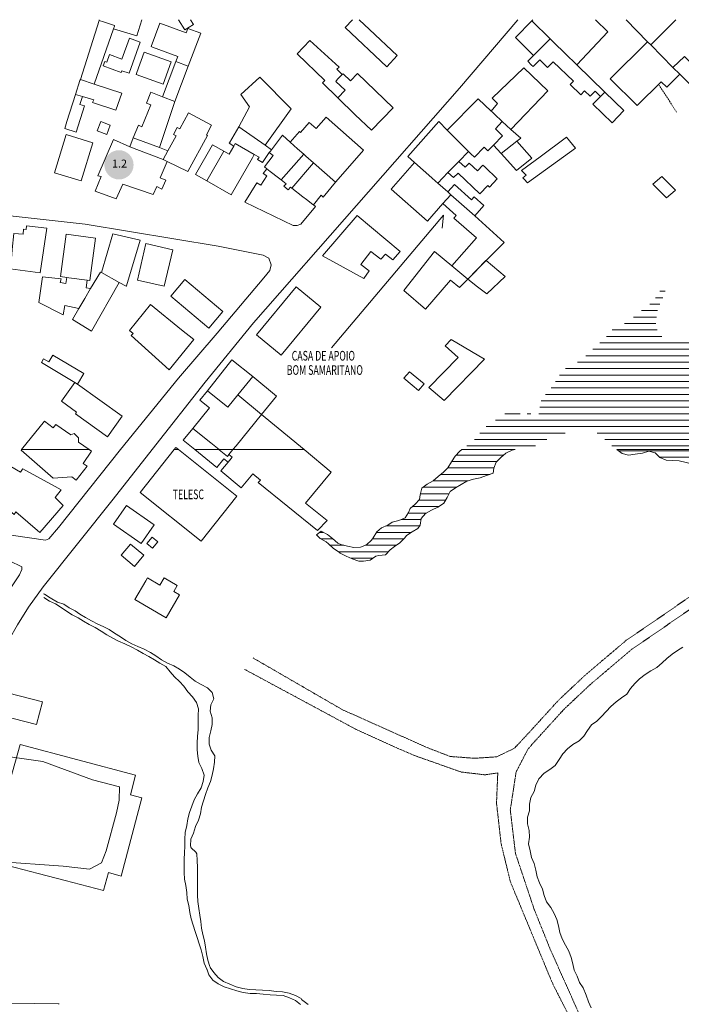
# Model space of a CAD drawing. Extents: x 733349 to 1468426, y 6941959 to 13886275.
# Drawn here: x 734108 to 734314, y 6943788 to 6944094 of the extents above; entities that cross this region are included whole.
import ezdxf

# ---------------------------------------------------------------- set-up
doc = ezdxf.new("R2010")
doc.units = 0
doc.header["$MEASUREMENT"] = 0
doc.linetypes.add('DASHED', pattern=[0.75, 0.5, -0.25])
doc.linetypes.add('HIDDEN', pattern=[0.375, 0.25, -0.125])
for name, color, linetype, lineweight in [('_IAB_EDIF TOMBADAS', 150, 'Continuous', 0), ('CURV_MESTRA_TOP', 7, 'Continuous', 0), ('ED_PUBLICA_TOP', 7, 'Continuous', 0), ('EDIF_RES_TOP', 7, 'Continuous', 0), ('ESCOLAS_TOP', 7, 'Continuous', 0), ('HIDROGRAFIA_TOP', 7, 'Continuous', 0), ('Lm_SJ_2004', 7, 'Continuous', 0), ('VIAS', 7, 'Continuous', 0)]:
    doc.layers.add(name, color=color, linetype=linetype, lineweight=lineweight)
doc.styles.add('BIGFONT', font='bigfont', dxfattribs={"height": 0.2})

msp = doc.modelspace()

# ---------------------------------------------------------------- hatches: boundary and pattern name
at = {"layer": '_IAB_EDIF TOMBADAS', "linetype": 'Continuous'}
h = msp.add_hatch(color=256, dxfattribs=at)
h.dxf.hatch_style = 1
edge = h.paths.add_edge_path()
edge.add_arc((734139.04, 6944048.75), 4.54, 0, 360)

# ---------------------------------------------------------------- linework, layer by layer
at = {"layer": 'CURV_MESTRA_TOP', "color": 32, "linetype": 'Continuous', "elevation": 2.24}
msp.add_lwpolyline([(734103.11, 6943865.39), (734115.43, 6943863.63), (734130.87, 6943857.87), (734139.19, 6943855.79), (734139.11, 6943851.63), (734138.31, 6943847.71), (734135.03, 6943835.87), (734133.59, 6943832.11), (734129.91, 6943830.19), (734121.75, 6943831.15), (734101.27, 6943832.59)], dxfattribs=at)
at = {"layer": 'ED_PUBLICA_TOP', "linetype": 'Continuous', "elevation": -2.76}
for points in [[(734157.51, 6943960.37), (734175.64, 6943945.91), (734164.53, 6943931.98), (734145.57, 6943947.1), (734156.15, 6943960.37), (734157.51, 6943960.37)], [(734156.15, 6943960.37), (734156.68, 6943961.03), (734156.68, 6943961.03), (734157.51, 6943960.37)]]:
    msp.add_lwpolyline(points, close=True, dxfattribs=at)
at = {"layer": 'EDIF_RES_TOP', "linetype": 'Continuous', "elevation": -2.76}
for points in [[(734127.12, 6944075.24), (734132.86, 6944093.52), (734134.24, 6944093.09), (734137.69, 6944091.94), (734137.65, 6944091.82), (734137.34, 6944090.94), (734131.34, 6944073.83)], [(734267.15, 6944093.43), (734272.84, 6944087.89), (734267.65, 6944082.69), (734262.14, 6944088.25)], [(734149.43, 6944085.3), (734149.01, 6944085.46), (734151.76, 6944092.75), (734159.9, 6944089.67), (734160.43, 6944091.07), (734164.4, 6944089.57), (734160.53, 6944079.34), (734156.68, 6944080.79), (734157.27, 6944082.34)], [(734142.21, 6944077.18), (734139.95, 6944077.94), (734139.75, 6944077.38), (734134.1, 6944079.43), (734134.62, 6944080.86), (734135.3, 6944080.62), (734136.15, 6944082.97), (734139.94, 6944081.59), (734142.28, 6944088.05), (734145.67, 6944086.82)], [(734202.24, 6944074.15), (734202.95, 6944074.9), (734194.37, 6944083.15), (734198.26, 6944087.31), (734207.34, 6944079.08), (734206.68, 6944078.39), (734208.35, 6944076.79), (734206.91, 6944075.29), (734206.3, 6944074.66), (734209.19, 6944071.87), (734206.97, 6944069.56)], [(734265.89, 6944080.93), (734267.65, 6944082.69), (734272.84, 6944087.89), (734278.7, 6944082.18), (734280, 6944080.92), (734281.19, 6944079.76), (734289.81, 6944071.34), (734288.47, 6944069.96), (734286.79, 6944071.59), (734285.28, 6944070.04), (734283.55, 6944071.72), (734282.35, 6944070.48), (734279.08, 6944073.65), (734280.07, 6944074.68), (734273.83, 6944080.73), (734272.08, 6944078.92), (734269.66, 6944081.28), (734267.55, 6944079.22), (734267.07, 6944079.69)], [(734303.09, 6944086.94), (734304.06, 6944086.03), (734310.96, 6944079), (734313.07, 6944076.84), (734309.03, 6944072.83), (734307.32, 6944074.55), (734299.82, 6944067.11), (734291.52, 6944075.47)], [(734144.39, 6944076.74), (734144.61, 6944077.35), (734146.87, 6944083.7), (734155.21, 6944080.73), (734152.73, 6944073.77)], [(734152.6, 6944069.88), (734156.68, 6944080.79), (734160.53, 6944079.34), (734156.42, 6944068.44)], [(734310.96, 6944079), (734314.53, 6944082.38), (734323.39, 6944073.35), (734319.27, 6944070.55), (734313.07, 6944076.84)], [(734254.56, 6944065.44), (734256.52, 6944067.83), (734254.9, 6944069.39), (734264.69, 6944078.86), (734272.13, 6944071.74), (734260.63, 6944059.72), (734258.01, 6944062.18), (734255.61, 6944064.45), (734254.87, 6944065.15)], [(734125.59, 6944070.58), (734126.93, 6944074.93), (734127.12, 6944075.24), (734131.34, 6944073.83), (734139.91, 6944070.98), (734138.05, 6944065.73), (734130.87, 6944068.1), (734131.23, 6944068.91), (734127.73, 6944069.95)], [(734176.23, 6944060.49), (734179.51, 6944066.73), (734176.87, 6944070.57), (734182.71, 6944075.93), (734192.47, 6944066.17), (734184.39, 6944054.81)], [(734206.3, 6944074.66), (734206.91, 6944075.29), (734208.35, 6944076.79), (734208.58, 6944077.03), (734210.88, 6944074.82), (734213.07, 6944077.1), (734224.15, 6944066.45), (734217.43, 6944059.46), (734212.38, 6944064.31), (734206.97, 6944069.56), (734209.19, 6944071.87)], [(734122.24, 6944060.02), (734122.91, 6944062.16), (734125.59, 6944070.58), (734127.73, 6944069.95), (734126.9, 6944067.49), (734128.32, 6944067.04), (734125.73, 6944058.9)], [(734143.48, 6944057.11), (734145.05, 6944061.04), (734146.16, 6944060.59), (734148.88, 6944067.37), (734147.6, 6944067.89), (734148.93, 6944071.26), (734152.6, 6944069.88), (734156.42, 6944068.44), (734151.61, 6944054.16)], [(734240.89, 6944059.55), (734250.51, 6944069.24), (734254.56, 6944065.44), (734254.87, 6944065.15), (734255.61, 6944064.45), (734258.01, 6944062.18), (734255.87, 6944059.94), (734256.41, 6944059.39), (734258.05, 6944057.74), (734255.23, 6944054.88), (734253.52, 6944053.14), (734252.42, 6944054.23), (734249.33, 6944051.1), (734248.27, 6944052.15), (734247.56, 6944052.85)], [(734288.47, 6944069.96), (734289.81, 6944071.34), (734295.73, 6944065.58), (734292.06, 6944061.83), (734286.15, 6944067.6)], [(734152.78, 6944050.42), (734154.25, 6944053.14), (734156.74, 6944057.77), (734155.95, 6944058.19), (734157.09, 6944060.3), (734157.89, 6944059.87), (734160.58, 6944064.89), (734167.74, 6944061.04), (734166.17, 6944058.11), (734166.52, 6944057.84), (734160.43, 6944046.69), (734154.02, 6944049.82)], [(734192.16, 6944055.79), (734195.05, 6944059.07), (734195.37, 6944058.79), (734198.07, 6944061.87), (734200.22, 6944059.98), (734203.32, 6944063.49), (734214.94, 6944053.26), (734214.36, 6944052.6), (734206.23, 6944043.37), (734199.39, 6944049.4), (734197.06, 6944051.44), (734196.4, 6944052.02), (734194.44, 6944053.76)], [(734135.25, 6944058.13), (734132.27, 6944059.29), (734133.41, 6944062.22), (734136.35, 6944061.08)], [(734173.27, 6944055.45), (734173.36, 6944055.6), (734176.23, 6944060.49), (734184.39, 6944054.81), (734186.33, 6944053.43), (734186.02, 6944053.02), (734185.7, 6944052.55), (734183.59, 6944049.45), (734182.07, 6944050.41), (734182.55, 6944051.13), (734181.04, 6944051.93), (734175.14, 6944055.32), (734174.68, 6944054.52)], [(734228.67, 6944051.35), (734238.27, 6944062.15), (734240.89, 6944059.55), (734247.56, 6944052.85), (734244.52, 6944049.76), (734241.14, 6944046.32), (734237.96, 6944043.09), (734237.25, 6944043.72), (734236.09, 6944044.76), (734230.8, 6944049.46)], [(734255.23, 6944054.88), (734258.05, 6944057.74), (734256.41, 6944059.39), (734255.87, 6944059.94), (734258.01, 6944062.18), (734260.63, 6944059.72), (734263.73, 6944057.02), (734262.51, 6944056.08), (734257.63, 6944052.31)], [(734127.35, 6944043.78), (734119.06, 6944046.3), (734122.66, 6944058.14), (734130.95, 6944055.62)], [(734137.34, 6944056.56), (734142.39, 6944054.34), (734152.78, 6944050.42), (734154.02, 6944049.82), (734151.83, 6944044.74), (734153.59, 6944043.94), (734152.31, 6944041.22), (734150.79, 6944042.02), (734149.67, 6944039.54), (734140.23, 6944042.74), (734138.15, 6944038.18), (734131.67, 6944040.58), (734133.51, 6944045.14), (734132.47, 6944045.38)], [(734142.39, 6944054.34), (734143.48, 6944057.11), (734151.61, 6944054.16), (734154.25, 6944053.14), (734152.78, 6944050.42)], [(734184.16, 6944048.11), (734186.92, 6944051.67), (734185.7, 6944052.55), (734186.02, 6944053.02), (734186.33, 6944053.43), (734189.79, 6944057.91), (734192.16, 6944055.79), (734194.44, 6944053.76), (734196.4, 6944052.02), (734189.41, 6944044.06), (734188.52, 6944044.74), (734185.97, 6944046.7), (734184.97, 6944047.47)], [(734263.97, 6944047.02), (734269.71, 6944051.26), (734277.9, 6944057.31), (734280.69, 6944053.9), (734265.79, 6944043.18), (734264.8, 6944044.28), (734264.4, 6944044.73), (734265.41, 6944045.5)], [(734166.31, 6944043.77), (734162.77, 6944045.8), (734168.05, 6944054.99), (734171.63, 6944052.95)], [(734166.31, 6944043.77), (734171.63, 6944052.95), (734173.25, 6944052.02), (734174.68, 6944054.52), (734175.14, 6944055.32), (734181.04, 6944051.93), (734180.48, 6944050.96), (734173.84, 6944039.46)], [(734257.63, 6944052.31), (734262.51, 6944056.08), (734267.17, 6944050.78), (734262.39, 6944046.98)], [(734181.83, 6944043.13), (734183.11, 6944042.49), (734184.95, 6944045.37), (734183.83, 6944046.09), (734184.97, 6944047.47), (734185.97, 6944046.7), (734188.52, 6944044.74), (734189.41, 6944044.06), (734190.43, 6944043.29), (734190.94, 6944042.88), (734190.23, 6944042.09), (734191.59, 6944040.97), (734192.27, 6944041.8), (734192.73, 6944041.48), (734196.12, 6944038.86), (734197.23, 6944038), (734199.23, 6944036.44), (734199.41, 6944036.3), (734199.99, 6944035.85), (734195.51, 6944030.33), (734194.31, 6944029.93), (734193.11, 6944029.93), (734178.07, 6944037.21)], [(734192.73, 6944041.48), (734199.39, 6944049.4), (734206.23, 6944043.37), (734202.39, 6944038.73), (734201.75, 6944039.37), (734199.41, 6944036.3), (734199.23, 6944036.44), (734197.23, 6944038), (734196.12, 6944038.86)], [(734241.14, 6944046.32), (734244.52, 6944049.76), (734246.52, 6944048.06), (734247.69, 6944049.31), (734250.3, 6944046.85), (734251.95, 6944048.6), (734252.54, 6944048.08), (734256.43, 6944044.36), (734253.99, 6944041.81), (734253.47, 6944042.32), (734251.01, 6944039.75), (734244.26, 6944046.17), (734242.89, 6944044.81)], [(734304.74, 6944042.78), (734307.54, 6944045.16), (734311.78, 6944040.9), (734311.67, 6944040.8), (734308.92, 6944038.56), (734306.27, 6944041.24)], [(734241.08, 6944040.35), (734243.19, 6944042.67), (734248.48, 6944037.88), (734249.28, 6944038.77), (734252.26, 6944036.09), (734249.44, 6944032.89), (734242.01, 6944039.46)], [(734202.19, 6944020.47), (734213.01, 6944033.02), (734226.29, 6944021.82), (734224.05, 6944019.26), (734221.73, 6944021.02), (734220.29, 6944019.5), (734217.25, 6944021.82), (734214.13, 6944017.82), (734216.69, 6944015.82), (734215.01, 6944013.5)], [(734105.31, 6944016.45), (734105.35, 6944016.85), (734105.75, 6944020.81), (734105.93, 6944022.52), (734106.43, 6944027.49), (734109.29, 6944027.2), (734109.45, 6944028.77), (734110.26, 6944028.69), (734110.38, 6944029.8), (734116.68, 6944029.12), (734114.61, 6944015.22)], [(734122.91, 6944013.81), (734120.94, 6944014.07), (734122.7, 6944027.19), (734131.79, 6944025.97), (734130.03, 6944012.85), (734129.22, 6944012.96), (734123.53, 6944013.72)], [(734133.62, 6944015.31), (734137.15, 6944027.33), (734145.63, 6944025.33), (734141.42, 6944011.18), (734141.26, 6944011.15), (734139.15, 6944012.21)], [(734147.39, 6944024.37), (734155.75, 6944022.42), (734153.11, 6944011.07), (734144.75, 6944013.01)], [(734237.01, 6944021.82), (734242.31, 6944017.45), (734247.36, 6944013.29), (734244.75, 6944010.64), (734241.89, 6944012.94), (734234.21, 6944003.98), (734227.41, 6944009.74)], [(734114.14, 6944005.98), (734115.32, 6944014.03), (734121.07, 6944013.33), (734120.75, 6944012.21), (734122.59, 6944011.89), (734122.91, 6944013.81), (734123.53, 6944013.72), (734129.22, 6944012.96), (734128.83, 6944010.61), (734130.25, 6944010.33), (734128.46, 6944007.3), (734126.59, 6944004.15), (734122.27, 6944005.09), (734121.73, 6944002.23)], [(734124.61, 6944000.8), (734126.59, 6944004.15), (734128.46, 6944007.3), (734130.25, 6944010.33), (734133.31, 6944015.49), (734133.62, 6944015.31), (734139.15, 6944012.21), (734130.56, 6943997.17)], [(734166.91, 6943998.05), (734155.15, 6944007.97), (734159.51, 6944013.15), (734171.27, 6944003.23)], [(734194.05, 6944010.94), (734201.64, 6944004.6), (734189.33, 6943989.7), (734181.71, 6943995.99)], [(734148.83, 6944005.41), (734158.48, 6943997.6), (734162.27, 6943994.53), (734154.65, 6943985.12), (734142.87, 6943995.78), (734143.46, 6943996.38), (734142.29, 6943997.33)], [(734240.01, 6943975.61), (734235.25, 6943979.66), (734244.29, 6943988.94), (734240.29, 6943992.54), (734242.12, 6943994.52), (734252.51, 6943988.47)], [(734118.51, 6943989.73), (734128.11, 6943983.97), (734126.15, 6943980.7), (734125.32, 6943981.2), (734114.95, 6943987.42), (734115.63, 6943988.56), (734117.23, 6943987.6)], [(734166.5, 6943978.65), (734174.09, 6943988.29), (734180.54, 6943983.03), (734175.93, 6943977.36), (734172.81, 6943973.53)], [(734175.93, 6943977.36), (734180.54, 6943983.03), (734187.96, 6943976.93), (734183.31, 6943971.27)], [(734227.43, 6943982.57), (734229.25, 6943984.54), (734233.81, 6943980.78), (734232.04, 6943978.77), (734230, 6943980.43)], [(734125.32, 6943981.2), (734126.15, 6943980.7), (734140.03, 6943970.77), (734135.46, 6943964.38), (734125.52, 6943971.49), (734125.89, 6943972.01), (734121.17, 6943975.39)], [(734170.13, 6943960.37), (734167.55, 6943962.47), (734161.97, 6943966.97), (734167.15, 6943973.31), (734164.15, 6943975.75), (734166.5, 6943978.65), (734172.81, 6943973.53), (734175.93, 6943977.36), (734183.31, 6943971.27), (734175.37, 6943961.55), (734174.41, 6943960.37)], [(734174.41, 6943960.37), (734175.37, 6943961.55), (734183.31, 6943971.27), (734196.52, 6943960.37)], [(734108.8, 6943960.37), (734115.95, 6943969.25), (734118.67, 6943967.17), (734119.47, 6943968.13), (734124.11, 6943965.01), (734125.15, 6943965.33), (734126.51, 6943964.05), (734126.43, 6943962.69), (734129.81, 6943960.37)], [(734162.57, 6943960.37), (734158.97, 6943963.28), (734161.97, 6943966.97), (734167.55, 6943962.47), (734170.13, 6943960.37)], [(734108.8, 6943960.37), (734108.67, 6943960.21), (734118.67, 6943951.49), (734124.43, 6943951.97), (734125.71, 6943950.93), (734129.15, 6943955.25), (734127.95, 6943956.05), (734130.51, 6943959.89), (734129.81, 6943960.37), (734108.8, 6943960.37)], [(734162.57, 6943960.37), (734169.39, 6943954.86), (734171.55, 6943957.54), (734172.89, 6943956.44), (734173.84, 6943957.58), (734174.21, 6943958.02), (734173.17, 6943958.86), (734172.69, 6943958.27), (734170.14, 6943960.36), (734162.57, 6943960.37)], [(734174.41, 6943960.37), (734173.17, 6943958.86), (734174.21, 6943958.02), (734172.89, 6943956.44), (734170.65, 6943953.75), (734176.94, 6943948.56), (734180.55, 6943952.9), (734182.98, 6943950.88), (734182.2, 6943950.13), (734200.67, 6943935.27), (734203.67, 6943938.41), (734196.93, 6943943.73), (734204.93, 6943953.42), (734196.52, 6943960.37), (734174.41, 6943960.37)], [(734103.52, 6943942.77), (734103.73, 6943943.77), (734103.81, 6943944.17), (734103.98, 6943945.24), (734104.72, 6943949.88), (734105.25, 6943953.66), (734105.31, 6943953.98), (734105.51, 6943955.15), (734108.52, 6943953.43), (734109.08, 6943954.29), (734109.18, 6943954.44), (734120.22, 6943948.37), (734121.1, 6943947.88), (734119.24, 6943945.48), (734121.68, 6943943.08), (734114.52, 6943934.64), (734107.06, 6943941.08), (734106.54, 6943940.22)], [(734149.97, 6943937.02), (734145.95, 6943931.23), (734137.31, 6943937.23), (734141.33, 6943943.02)], [(734139.73, 6943927.58), (734142.6, 6943931.06), (734146.76, 6943927.63), (734143.89, 6943924.14)], [(734151.09, 6943931.74), (734149.48, 6943929.77), (734147.72, 6943931.21), (734149.33, 6943933.18)], [(734143.97, 6943913.82), (734147.4, 6943919.66), (734147.93, 6943920.57), (734151.77, 6943918.33), (734153.11, 6943920.62), (734157.14, 6943918.26), (734156.02, 6943916.36), (734157.85, 6943915.29), (734153.65, 6943908.14)], [(734102.61, 6943877.9), (734104.42, 6943884.92), (734115.3, 6943882.12), (734113.49, 6943875.1)], [(734098.19, 6943833.05), (734108.36, 6943868.87), (734144.19, 6943859.32), (734142.57, 6943853.24), (734146.13, 6943852.3), (734139.73, 6943828.06), (734135.77, 6943829.12), (734134.28, 6943823.53), (734122.39, 6943826.63), (734113.95, 6943828.84), (734104.47, 6943831.31), (734098.28, 6943832.93)]]:
    msp.add_lwpolyline(points, close=True, dxfattribs=at)
for points in [[(734146.12, 6944093.79), (734144.55, 6944088.82), (734137.34, 6944090.94), (734137.65, 6944091.82), (734137.69, 6944091.94), (734134.24, 6944093.09), (734132.86, 6944093.52), (734132.94, 6944093.79)], [(734161.22, 6944093.79), (734162.15, 6944092.34), (734159.51, 6944090.66), (734157.51, 6944093.79)], [(734213.54, 6944093.79), (734216.81, 6944090.75), (734225.43, 6944082.66), (734222.15, 6944079.16), (734209.19, 6944091.32), (734211.5, 6944093.79)], [(734286.95, 6944093.79), (734290.77, 6944089.98), (734281.19, 6944079.76), (734280, 6944080.92), (734278.7, 6944082.18), (734272.84, 6944087.89), (734267.15, 6944093.43), (734267.5, 6944093.79)], [(734311.91, 6944093.79), (734304.06, 6944086.03), (734303.09, 6944086.94), (734296.4, 6944093.79)]]:
    msp.add_lwpolyline(points, dxfattribs=at)
at = {"layer": 'ESCOLAS_TOP', "linetype": 'Continuous', "elevation": -2.76}
for points in [[(734230.8, 6944049.46), (734236.09, 6944044.76), (734237.25, 6944043.72), (734237.96, 6944043.09), (734241.08, 6944040.35), (734242.01, 6944039.46), (734239.58, 6944036.7), (734234.77, 6944031.23), (734223.49, 6944041.15)], [(734239.58, 6944036.7), (734242.01, 6944039.46), (734249.44, 6944032.89), (734258.6, 6944024.69), (734253.01, 6944019.03), (734252.93, 6944019.1), (734247.36, 6944013.29), (734242.31, 6944017.45), (734249.97, 6944026.08), (734242.98, 6944032.24), (734243.71, 6944033.05)], [(734247.36, 6944013.29), (734253.01, 6944019.03), (734258.85, 6944014.14), (734253.17, 6944008.7), (734250.34, 6944010.93)]]:
    msp.add_lwpolyline(points, close=True, dxfattribs=at)
at = {"layer": 'ESCOLAS_TOP', "linetype": 'Continuous', "elevation": 171.28}
msp.add_lwpolyline([(734205.01, 6943991.92), (734239.72, 6944033.17), (734239.34, 6944029.13)], dxfattribs=at)
at = {"layer": 'HIDROGRAFIA_TOP', "color": 134, "linetype": 'DASHED'}
msp.add_line((734312.1, 6944065.1, -1.36), (734306.68, 6944073.46, -1.28), dxfattribs=at)
at = {"layer": 'HIDROGRAFIA_TOP', "color": 134, "linetype": 'Continuous'}
for p, q in [((734305.57, 6944007.52, -2.29), (734307.78, 6944007.52, -2.3)), ((734306.94, 6944009.52, -2.29), (734308.53, 6944009.52, -2.29)), ((734303.8, 6944005.52, -2.29), (734306.89, 6944005.52, -2.3)), ((734298.69, 6944001.52, -2.29), (734305.84, 6944001.52, -2.31)), ((734301.22, 6944003.52, -2.29), (734306.21, 6944003.52, -2.3)), ((734295.93, 6943999.52, -2.28), (734305.69, 6943999.52, -2.31)), ((734290.34, 6943995.52, -2.28), (734307.55, 6943995.52, -2.32)), ((734292.15, 6943997.52, -2.28), (734306.09, 6943997.52, -2.32)), ((734288.3, 6943993.52, -2.28), (734331.64, 6943993.52, -2.4)), ((734283.94, 6943989.52, -2.27), (734412.37, 6943989.52, -2.63)), ((734286.15, 6943991.52, -2.27), (734413.6, 6943991.52, -2.63)), ((734281.3, 6943987.52, -2.27), (734411.02, 6943987.52, -2.63)), ((734275.8, 6943983.52, -2.26), (734405.84, 6943983.52, -2.63)), ((734277.62, 6943985.52, -2.27), (734408.61, 6943985.52, -2.63)), ((734274.48, 6943981.52, -2.27), (734403.67, 6943981.52, -2.63)), ((734271.46, 6943977.52, -2.27), (734399.82, 6943977.52, -2.62)), ((734273.18, 6943979.52, -2.27), (734402.21, 6943979.52, -2.63)), ((734270.05, 6943975.52, -2.27), (734394.46, 6943975.52, -2.61)), ((734258.77, 6943971.52, -2.25), (734263.53, 6943971.52, -2.26)), ((734265.71, 6943971.52, -2.26), (734266.91, 6943971.52, -2.27)), ((734269.3, 6943971.52, -2.27), (734390.54, 6943971.52, -2.61)), ((734269.63, 6943973.52, -2.27), (734390.91, 6943973.52, -2.61)), ((734255.92, 6943969.52, -2.24), (734389.79, 6943969.52, -2.62)), ((734251.06, 6943965.52, -2.24), (734277.5, 6943965.52, -2.31)), ((734253.05, 6943967.52, -2.24), (734387.45, 6943967.52, -2.61)), ((734287.5, 6943965.52, -2.34), (734379.58, 6943965.52, -2.6)), ((734247.03, 6943961.52, -2.24), (734268.34, 6943961.52, -2.3)), ((734249.42, 6943963.52, -2.24), (734271.87, 6943963.52, -2.3)), ((734289.88, 6943963.52, -2.35), (734369.81, 6943963.52, -2.57)), ((734292.05, 6943961.52, -2.36), (734367.54, 6943961.52, -2.57)), ((734243.64, 6943958.7, -2.53), (734258.43, 6943958.7, -2.55)), ((734294.03, 6943960.03, -2.51), (734333.85, 6943960.03, -2.5)), ((734242.31, 6943956.7, -2.53), (734256.36, 6943956.7, -2.55)), ((734306.79, 6943958.03, -2.51), (734333.75, 6943958.03, -2.5)), ((734238.92, 6943952.7, -2.53), (734254.2, 6943952.7, -2.55)), ((734240.99, 6943954.7, -2.53), (734255.38, 6943954.7, -2.55)), ((734236.44, 6943950.7, -2.53), (734247.44, 6943950.7, -2.55)), ((734232.59, 6943946.7, -2.53), (734241.45, 6943946.7, -2.54)), ((734233.41, 6943948.7, -2.53), (734243.85, 6943948.7, -2.54)), ((734232.08, 6943944.7, -2.53), (734240.41, 6943944.7, -2.54)), ((734228.8, 6943940.7, -2.53), (734234.5, 6943940.7, -2.54)), ((734230.08, 6943942.7, -2.53), (734238.23, 6943942.7, -2.54)), ((734226.69, 6943938.7, -2.53), (734232.81, 6943938.7, -2.54)), ((734201.36, 6943934.7, -2.49), (734202.46, 6943934.7, -2.49)), ((734219.01, 6943934.7, -2.52), (734229.8, 6943934.7, -2.54)), ((734221.86, 6943936.7, -2.52), (734232.37, 6943936.7, -2.54)), ((734201.68, 6943932.7, -2.49), (734205.4, 6943932.7, -2.5)), ((734217.71, 6943932.7, -2.52), (734227.44, 6943932.7, -2.54)), ((734204.55, 6943930.7, -2.5), (734208.8, 6943930.7, -2.51)), ((734207.11, 6943928.7, -2.51), (734222.64, 6943928.7, -2.53)), ((734215.42, 6943930.7, -2.52), (734225.1, 6943930.7, -2.53)), ((734210.95, 6943926.7, -2.52), (734217.89, 6943926.7, -2.53))]:
    msp.add_line(p, q, dxfattribs=at)
at = {"layer": 'HIDROGRAFIA_TOP', "color": 4, "linetype": 'Continuous', "extrusion": (0.001593, -0.001213, 0.999998), "elevation": -7253.13}
msp.add_lwpolyline([(734244.53, 6943956.68), (734243.86, 6943956.21), (734242.4, 6943954.69), (734241.28, 6943952.85), (734240.12, 6943951.07), (734238.78, 6943949.67), (734237.16, 6943948.31), (734235.58, 6943947.05), (734233.8, 6943945.97), (734232.12, 6943944.75), (734231.58, 6943942.69), (734231.38, 6943941.25), (734230, 6943939.79), (734228.52, 6943938.43), (734227.98, 6943937.19), (734226.92, 6943935.49), (734224.94, 6943934.67), (734222.94, 6943934.19), (734221.52, 6943933.27), (734219.6, 6943932.43), (734218.16, 6943931.13), (734217.02, 6943929.31), (734216.44, 6943928.57), (734214.94, 6943927.19), (734213.02, 6943926.43), (734211.02, 6943926.27), (734209.02, 6943926.69), (734206.94, 6943927.27), (734206, 6943927.69), (734204.4, 6943929.07), (734202.84, 6943930.33), (734200.88, 6943931.35), (734199.4, 6943930.23), (734200.6, 6943929.09), (734202.4, 6943928.11), (734203.18, 6943927.45), (734204.66, 6943925.97), (734206.4, 6943924.87), (734206.78, 6943924.57), (734208.62, 6943923.63), (734210.52, 6943922.79), (734212.5, 6943922.05), (734213.96, 6943922.05), (734216.02, 6943922.37), (734217.82, 6943923.59), (734218.78, 6943923.79), (734220.84, 6943924.07), (734222.28, 6943925.63), (734223.6, 6943926.59), (734225.26, 6943927.81), (734226.78, 6943929.27), (734227.38, 6943930.07), (734229.12, 6943931.17), (734230.86, 6943932.23), (734231.62, 6943933.25), (734231.92, 6943935.29), (734233.28, 6943936.83), (734235.08, 6943937.93), (734237.04, 6943938.85), (734238.8, 6943939.93), (734238.98, 6943940.07), (734239.92, 6943941.85), (734240.86, 6943943.67), (734242.6, 6943944.81), (734244.32, 6943945.87), (734246.06, 6943946.87), (734248.14, 6943947.51), (734250.2, 6943947.91), (734252.16, 6943948.61), (734254.26, 6943949.37), (734254.4, 6943950.89), (734255.18, 6943952.75), (734256.6, 6943954.21), (734258.18, 6943955.61), (734260.1, 6943956.49), (734261.08, 6943956.68), (734244.53, 6943956.68)], close=True, dxfattribs=at)
at = {"layer": 'HIDROGRAFIA_TOP', "color": 4, "linetype": 'Continuous', "extrusion": (-0.000231683, 0.001118, 0.999999), "elevation": 7593.96}
msp.add_lwpolyline([(734335.51, 6943956.22), (734334.07, 6943955.99), (734332.83, 6943955.43), (734333.85, 6943953.67), (734335.77, 6943952.67), (734336.07, 6943952.27), (734335.33, 6943950.05), (734333.27, 6943949.37), (734331.21, 6943949.67), (734329.07, 6943949.65), (734326.95, 6943949.73), (734324.91, 6943950.47), (734323.03, 6943951.53), (734321.03, 6943952.11), (734318.99, 6943952.15), (734316.99, 6943951.75), (734315.01, 6943952.21), (734312.93, 6943952.79), (734310.91, 6943952.89), (734308.83, 6943952.91), (734306.89, 6943953.77), (734305.39, 6943955.19), (734303.45, 6943955.71), (734301.45, 6943955.09), (734299.27, 6943954.79), (734297.13, 6943954.49), (734295.15, 6943954.99), (734293.57, 6943956.22), (734335.51, 6943956.22)], close=True, dxfattribs=at)
at = {"layer": 'HIDROGRAFIA_TOP', "color": 5, "linetype": 'Continuous', "elevation": -2.72}
msp.add_lwpolyline([(734314.07, 6943899.13), (734312.39, 6943898.01), (734310.71, 6943896.89), (734309.03, 6943895.61), (734307.59, 6943894.17), (734305.99, 6943892.81), (734304.15, 6943891.69), (734302.39, 6943890.57), (734300.63, 6943889.29), (734299.11, 6943887.77), (734297.75, 6943886.25), (734296.63, 6943884.49), (734294.95, 6943883.37), (734293.35, 6943882.09), (734291.67, 6943880.65), (734290.23, 6943879.13), (734288.79, 6943877.61), (734287.35, 6943876.09), (734285.67, 6943874.97), (734284.47, 6943873.21), (734283.35, 6943871.45), (734281.83, 6943870.01), (734279.91, 6943868.89), (734278.23, 6943867.53), (734276.79, 6943866.01), (734275.67, 6943864.17), (734274.39, 6943862.41), (734272.71, 6943861.13), (734270.95, 6943860.01), (734269.35, 6943858.25), (734268.39, 6943856.25), (734267.91, 6943854.25), (734266.87, 6943852.41), (734266.47, 6943850.41), (734266.47, 6943848.33), (734265.83, 6943846.33), (734265.83, 6943844.25), (734266.31, 6943842.17), (734266.47, 6943840.09), (734266.15, 6943838.01), (734266.63, 6943835.93), (734267.03, 6943833.85), (734267.91, 6943831.93), (734268.39, 6943829.93), (734268.87, 6943827.85), (734269.59, 6943825.93), (734270.47, 6943824.01), (734271.03, 6943822.01), (734271.75, 6943820.01), (734273.03, 6943818.25), (734274.07, 6943816.41), (734274.95, 6943814.57), (734275.43, 6943812.57), (734275.91, 6943810.49), (734276.63, 6943808.57), (734277.59, 6943806.65), (734278.63, 6943804.73), (734279.43, 6943802.81), (734279.91, 6943800.81), (734280.31, 6943798.81), (734281.27, 6943796.97), (734281.99, 6943795.05), (734283.11, 6943793.37), (734284.07, 6943791.13), (734284.71, 6943789.05), (734285.59, 6943787.13)], dxfattribs=at)
at = {"layer": 'HIDROGRAFIA_TOP', "color": 5, "linetype": 'Continuous'}
for points in [[(734161.43, 6943836.74, -2.14), (734161.26, 6943837.47, -2.14), (734161.36, 6943839.53, -2.14), (734162.18, 6943841.41, -2.14), (734162.8, 6943843.47, -2.14), (734163.7, 6943845.35, -2.14), (734164.32, 6943847.39, -2.14), (734164.66, 6943849.39, -2.14), (734165.26, 6943851.37, -2.16), (734165.92, 6943853.41, -2.16), (734166.6, 6943855.43, -2.18), (734167.4, 6943857.35, -2.18), (734168, 6943859.35, -2.16), (734168.42, 6943861.35, -2.16), (734168.64, 6943863.37, -2.14), (734168.82, 6943865.39, -2.16), (734167.68, 6943867.09, -2.16), (734167, 6943869.03, -2.16), (734167.04, 6943871.09, -2.16), (734167.56, 6943873.11, -2.14), (734167.94, 6943875.11, -2.12), (734167.94, 6943877.15, -2.12), (734167.36, 6943879.17, -2.12), (734167.56, 6943881.23, -2.12), (734168.44, 6943883.05, -2.12), (734167.92, 6943885.03, -2.12), (734166.48, 6943886.45, -2.12), (734164.58, 6943887.45, -2.1), (734162.72, 6943888.51, -2.1), (734161.12, 6943889.75, -2.12), (734159.5, 6943891.07, -2.12), (734157.86, 6943892.23, -2.14), (734156.02, 6943893.25, -2.14), (734154.14, 6943894.15, -2.14), (734152.28, 6943895.19, -2.14), (734150.52, 6943896.35, -2.14), (734148.78, 6943897.45, -2.14), (734146.9, 6943898.43, -2.14), (734144.92, 6943899.25, -2.14), (734143.04, 6943900.13, -2.14), (734141.18, 6943901.11, -2.14), (734139.5, 6943902.33, -2.14), (734137.68, 6943903.41, -2.14), (734135.96, 6943904.55, -2.14), (734134.16, 6943905.49, -2.14), (734132.44, 6943906.24, -2.14), (734130.54, 6943907.26, -2.14), (734128.61, 6943908.26, -2.14), (734126.93, 6943909.36, -2.14), (734125.4, 6943910.36, -2.14), (734123.58, 6943911.32, -2.14), (734121.97, 6943912.4, -2.14), (734119.97, 6943913, -2.14), (734117.68, 6943914.41, -2.14), (734115.96, 6943915.51, -2.14), (734115.62, 6943915.67, -2.14)], [(734115.72, 6943914.47, -2.1), (734117.46, 6943913.31, -2.1), (734119.34, 6943912.55, -2.1), (734121.08, 6943911.43, -2.1), (734122.76, 6943910.27, -2.1), (734124.5, 6943909.11, -2.1), (734126.34, 6943908.21, -2.1), (734128.04, 6943907.15, -2.1), (734129.84, 6943906.09, -2.1), (734131.7, 6943905.19, -2.1), (734133.5, 6943904.07, -2.1), (734135.3, 6943902.89, -2.1), (734137.1, 6943901.91, -2.1), (734138.92, 6943900.97, -2.1), (734140.84, 6943900.13, -2.1), (734142.86, 6943899.23, -2.1), (734144.76, 6943898.15, -2.1), (734146.52, 6943897.13, -2.1), (734148.32, 6943896.15, -2.1), (734150.1, 6943895.19, -2.1), (734151.76, 6943894.07, -2.1), (734153.6, 6943893.07, -2.1), (734154.88, 6943891.43, -2.1), (734156.28, 6943889.91, -2.1), (734157.78, 6943888.41, -2.1), (734159.14, 6943886.93, -2.12), (734160.38, 6943885.25, -2.12), (734161.9, 6943883.67, -2.1), (734163.12, 6943881.91, -2.08), (734163.7, 6943879.95, -2.08), (734163.58, 6943877.85, -2.08), (734163.58, 6943875.65, -2.08), (734163.58, 6943873.49, -2.08), (734163.46, 6943871.35, -2.12), (734163.3, 6943869.35, -2.16), (734163.26, 6943867.27, -2.18), (734163.56, 6943865.27, -2.18), (734163.78, 6943863.27, -2.24), (734164.72, 6943861.43, -2.24), (734165.5, 6943859.41, -2.2), (734165.16, 6943857.39, -2.12), (734164.5, 6943855.41, -2.14), (734163.44, 6943853.61, -2.14), (734162.36, 6943851.75, -2.16), (734161.62, 6943849.73, -2.16), (734160.96, 6943847.77, -2.16), (734160.4, 6943845.77, -2.18), (734160.06, 6943843.71, -2.18), (734159.6, 6943841.61, -2.18), (734159.44, 6943839.47, -2.18), (734159.44, 6943837.37, -2.18), (734159.34, 6943835.29, -2.18), (734159.3, 6943833.27, -2.18), (734159.24, 6943831.23, -2.14), (734159.24, 6943829.15, -2.14), (734159.38, 6943827.11, -2.12), (734159.82, 6943825.11, -2.08), (734160.1, 6943822.97, -2.08), (734160.2, 6943820.91, -2.08), (734160.74, 6943818.89, -2.08), (734161.06, 6943816.77, -2.14), (734161.44, 6943814.73, -2.22), (734162.1, 6943812.79, -2.44), (734162.7, 6943810.85, -2.48), (734163.36, 6943808.95, -2.5), (734163.94, 6943807.03, -2.5), (734164.58, 6943805.11, -2.5), (734165.02, 6943803.09, -2.48), (734165.52, 6943801.03, -2.48), (734166.34, 6943799.15, -2.5), (734166.34, 6943799.05, -2.46)], [(734161.41, 6943836.84, -2.14), (734162.94, 6943835.43, -2.24), (734163.18, 6943834.95, -2.24), (734163.36, 6943832.87, -2.24), (734163.44, 6943830.73, -2.24), (734163.44, 6943828.55, -2.24), (734163.44, 6943826.49, -2.24), (734163.44, 6943824.31, -2.24), (734163.44, 6943822.15, -2.24), (734163.56, 6943820.11, -2.24), (734163.78, 6943817.97, -2.24), (734164.16, 6943815.93, -2.24), (734164.44, 6943813.93, -2.24), (734164.64, 6943811.85, -2.24), (734165.06, 6943809.89, -2.24), (734165.56, 6943807.95, -2.24), (734165.92, 6943805.97, -2.24), (734166.22, 6943803.91, -2.24), (734166.62, 6943801.93, -2.24), (734167.22, 6943800.01, -2.24), (734167.56, 6943799.39, -2.24)], [(734167.38, 6943799.71, -2.24), (734168.5, 6943798.09, -2.66), (734169.8, 6943796.57, -2.66), (734171.48, 6943795.37, -2.66), (734173.46, 6943794.55, -2.66), (734175.38, 6943793.65, -2.66), (734177.44, 6943793.17, -2.66), (734179.42, 6943792.87, -2.66), (734181.52, 6943792.77, -2.66), (734183.56, 6943792.63, -2.66), (734185.68, 6943792.59, -2.66), (734187.8, 6943792.27, -2.66), (734189.84, 6943792.11, -2.66), (734191.86, 6943791.69, -2.66), (734193.8, 6943790.97, -2.66), (734195.6, 6943790.07, -2.66), (734195.82, 6943789.64, -2.76)], [(734166.28, 6943799.29, -2.5), (734166.9, 6943797.39, -2.66), (734168.18, 6943795.71, -2.66), (734169.86, 6943794.59, -2.66), (734171.64, 6943793.63, -2.66), (734173.64, 6943793.05, -2.66), (734175.58, 6943792.43, -2.66), (734177.56, 6943791.89, -2.66), (734179.72, 6943791.63, -2.66), (734181.76, 6943791.57, -2.66), (734183.84, 6943791.45, -2.66), (734185.92, 6943791.23, -2.66), (734187.92, 6943791.11, -2.66), (734190.04, 6943790.97, -2.66), (734191.94, 6943790.31, -2.66), (734193.8, 6943789.39, -2.66), (734195.4, 6943788.17, -2.66)], [(734197.8, 6943788.17, -2.76), (734196.12, 6943789.43, -2.76), (734195.73, 6943789.7, -2.76)]]:
    msp.add_polyline3d(points, dxfattribs=at)
at = {"layer": 'Lm_SJ_2004', "elevation": -2.76}
msp.add_lwpolyline([(734314.07, 6943899.13), (734312.39, 6943898.01), (734310.71, 6943896.89), (734309.03, 6943895.61), (734307.59, 6943894.17), (734305.99, 6943892.81), (734304.15, 6943891.69), (734302.39, 6943890.57), (734300.63, 6943889.29), (734299.11, 6943887.77), (734297.75, 6943886.25), (734296.63, 6943884.49), (734294.95, 6943883.37), (734293.35, 6943882.09), (734291.67, 6943880.65), (734290.23, 6943879.13), (734288.79, 6943877.61), (734287.35, 6943876.09), (734285.67, 6943874.97), (734284.47, 6943873.21), (734283.35, 6943871.45), (734281.83, 6943870.01), (734279.91, 6943868.89), (734278.23, 6943867.53), (734276.79, 6943866.01), (734275.67, 6943864.17), (734274.39, 6943862.41), (734272.71, 6943861.13), (734270.95, 6943860.01), (734269.35, 6943858.25), (734268.39, 6943856.25), (734267.91, 6943854.25), (734266.87, 6943852.41), (734266.47, 6943850.41), (734266.47, 6943848.33), (734265.83, 6943846.33), (734265.83, 6943844.25), (734266.31, 6943842.17), (734266.47, 6943840.09), (734266.15, 6943838.01), (734266.63, 6943835.93), (734267.03, 6943833.85), (734267.91, 6943831.93), (734268.39, 6943829.93), (734268.87, 6943827.85), (734269.59, 6943825.93), (734270.47, 6943824.01), (734271.03, 6943822.01), (734271.75, 6943820.01), (734273.03, 6943818.25), (734274.07, 6943816.41), (734274.95, 6943814.57), (734275.43, 6943812.57), (734275.91, 6943810.49), (734276.63, 6943808.57), (734277.59, 6943806.65), (734278.63, 6943804.73), (734279.43, 6943802.81), (734279.91, 6943800.81), (734280.31, 6943798.81), (734281.27, 6943796.97), (734281.99, 6943795.05), (734283.11, 6943793.37), (734284.07, 6943791.13), (734284.71, 6943789.05), (734285.59, 6943787.13)], dxfattribs=at)
at = {"layer": 'VIAS', "linetype": 'Continuous'}
for points in [[(734262.84, 6944093.79, -0.48), (734244.71, 6944072.49, -0.64), (734180.79, 6943999.77, -0.8), (734165.83, 6943981.29, -1.12), (734149.3, 6943960.37, -0.72)], [(734081.15, 6943960.37, 2.42), (734088.48, 6944005.22, 1.28), (734092.88, 6944031.54, 1.28), (734092.99, 6944032.54, 0.85), (734093.84, 6944033.54, 1.36), (734097.69, 6944033.72, 1.11), (734128.51, 6944030.3, 0.05), (734169.82, 6944023.48, -0.76), (734183.79, 6944020.7, -0.75), (734185.55, 6944019.74, -0.75), (734186.27, 6944017.74, -0.83), (734185.87, 6944015.98, -0.83), (734184.03, 6944013.66, -1.07), (734169.56, 6943996.52, -0.76), (734157.47, 6943982.54, -1.07), (734139.5, 6943960.37, -0.52)], [(734149.3, 6943960.37, -0.72), (734137.27, 6943945.05, -0.56), (734115.51, 6943917.85, 0.56), (734110.95, 6943911.53, 0.88), (734107.59, 6943906.01, 0.88), (734104.96, 6943901.46, 1.36), (734100.15, 6943889.45, 1.2), (734088.38, 6943849.34, 3.3), (734081.67, 6943827.85, 4), (734072.31, 6943795.53, 4.4), (734070.63, 6943789.13, 4.8), (734068.23, 6943781.53, 4.8), (734067.5, 6943778.3, 5.28), (734065.67, 6943772.33, 5.28), (734064.23, 6943765.29, 5.36), (734063.03, 6943756.25, 5.44), (734064.55, 6943742.65, 5.36), (734066.71, 6943734.41, 5.44)], [(734139.5, 6943960.37, -0.52), (734120.28, 6943936.17, 0.02), (734117.32, 6943932.65, 0.1), (734116.28, 6943932.25, 0.02), (734096.99, 6943935.1, 1.49), (734078.27, 6943938.22, 2.69), (734077.72, 6943938.57, 2.66), (734077.55, 6943939.1, 2.69), (734081.15, 6943960.37, 2.42)], [(733924.5, 6943956.2, 6.24), (733957.12, 6943950.55, 4.72), (733991.12, 6943945.43, 4.64), (734005.74, 6943943.12, 4.26), (734021.12, 6943940.23, 4.24), (734059.76, 6943934.15, 3.2), (734099.04, 6943927.67, 1.12), (734100.64, 6943927.22, 1.28), (734105.04, 6943925.91, 0.72), (734108.92, 6943924.01, 0.66), (734108.92, 6943923.13, 0.58), (734108.12, 6943921.53, 0.58), (734095.84, 6943903.11, 1.36), (734093.6, 6943898.39, 1.28), (734088.32, 6943879.91, 1.68), (734080.64, 6943851.58, 3.3), (734061.6, 6943789.91, 4.64), (734059.22, 6943780.22, 5.28)], [(734077.24, 6943788.41, 4.42), (734100.2, 6943788.73, 0.74), (734105.44, 6943788.62, 0.24), (734120.12, 6943788.41, -0.05), (734120.44, 6943788.41, -0.06)]]:
    msp.add_polyline3d(points, dxfattribs=at)
at = {"layer": 'VIAS', "linetype": 'HIDDEN'}
for points in [[(734383.56, 6943960.37, -0.47), (734342.65, 6943932.82, -0.22), (734296.47, 6943901.2, -0.28), (734283.53, 6943890.22, -0.36), (734275.37, 6943882.52, -0.36), (734265.66, 6943871.86, -0.51), (734261.75, 6943867.7, -0.58), (734256.27, 6943865.06, -0.44), (734249.41, 6943864.6, -0.54), (734241.85, 6943865.16, -0.66), (734234.87, 6943867.84, -0.64), (734208.41, 6943879.66, -0.82), (734180.67, 6943895.72, -0.86)], [(734375.99, 6943569.76, -0.48), (734368.79, 6943586.66, -0.54), (734350.21, 6943625.96, -0.4), (734341.23, 6943647.58, -0.38), (734332.77, 6943665.82, -0.3), (734324.73, 6943685.62, -0.3), (734295.33, 6943751.76, -0.42), (734289.09, 6943769.14, -0.66), (734272.87, 6943805.36, -0.44), (734267.91, 6943817.72, -0.42), (734262.09, 6943835.1, -0.6), (734260.49, 6943848.58, -0.84), (734262.29, 6943860.34, -0.66), (734265.91, 6943867.32, -0.64), (734267.38, 6943869.08, -0.52), (734277.09, 6943879.74, -0.36), (734285.25, 6943887.44, -0.36), (734298.19, 6943898.42, -0.28), (734344.37, 6943930.04, -0.22), (734389.43, 6943960.37, -0.52)], [(734178.05, 6943892.18, -0.88), (734212.41, 6943873.68, -0.82), (734224.68, 6943868.06, -0.56), (734231.11, 6943865.32, -0.76), (734245.23, 6943860.34, -0.68), (734252.67, 6943859.46, -0.54), (734256.61, 6943860.06, -0.5), (734256.21, 6943850.7, -0.5), (734257.63, 6943838.16, -0.52), (734260.51, 6943826.28, -0.52), (734273.65, 6943794.6, -0.42), (734281.45, 6943779.36, -0.64), (734285.61, 6943769.86, -0.6), (734296.93, 6943741.24, -0.54), (734312.57, 6943704.1, -0.46), (734322.23, 6943683.82, -0.3), (734331.01, 6943662.46, -0.12), (734339.29, 6943643.5, -0.14), (734347.11, 6943623.9, -0.34), (734356.75, 6943603.92, -0.6), (734373.31, 6943568.7, -0.48)]]:
    msp.add_polyline3d(points, dxfattribs=at)

# ---------------------------------------------------------------- texts
at = {"layer": '_IAB_EDIF TOMBADAS', "color": 7, "linetype": 'Continuous', "insert": (734136.86, 6944050.38, -2.76), "char_height": 2.4757, "attachment_point": 1}
msp.add_mtext_dynamic_manual_height_columns('{\\fArial|b0|i0|c0|p34;1.2}', width=24.0313, gutter_width=1, heights=[0], dxfattribs=at)
at = {"layer": 'ED_PUBLICA_TOP', "linetype": 'Continuous', "style": 'BIGFONT', "width": 0.666667}
msp.add_text('TELESC', height=3, dxfattribs=at).set_placement((734155.72, 6943945, -2.76))
at = {"layer": 'ESCOLAS_TOP', "linetype": 'Continuous', "style": 'BIGFONT', "width": 0.666667}
for s, p in [('CASA DE APOIO', (734192.65, 6943988.01, -2.76)), ('BOM SAMARITANO', (734191.12, 6943983.58, -2.76))]:
    msp.add_text(s, height=3, dxfattribs=at).set_placement(p)

doc.saveas('drawing.dxf')
